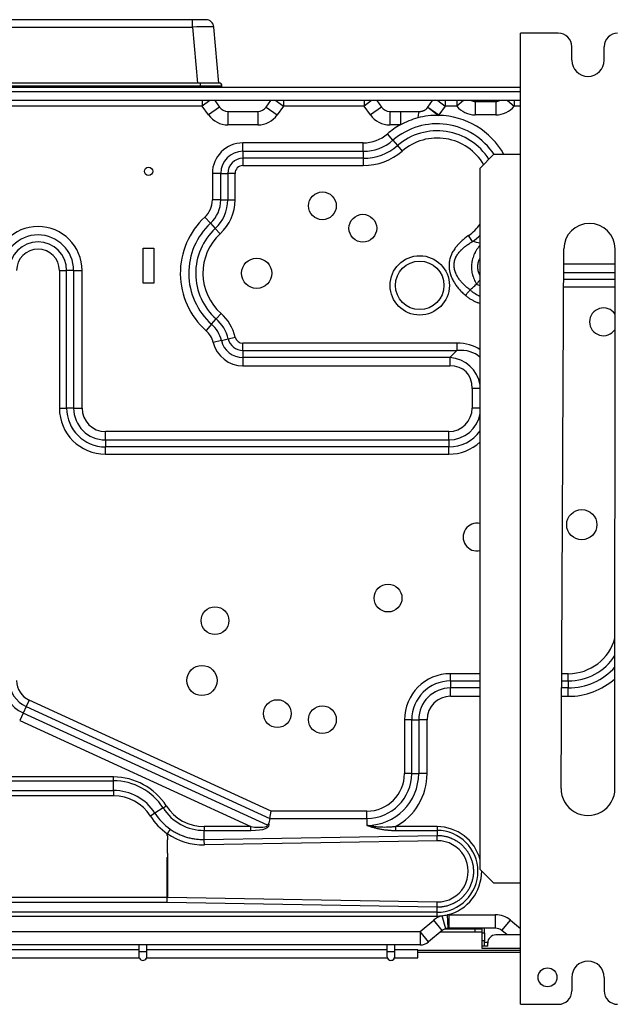
# Model space of a CAD drawing. Units: millimetres. Extents: x 0 to 7518, y 0 to 5362.
# Drawn here: x 1866 to 2088, y 1718 to 2083 of the extents above; entities that cross this region are included whole.
import ezdxf

# ---------------------------------------------------------------- set-up
doc = ezdxf.new("R2010")
doc.units = ezdxf.units.MM
doc.layers.add('LG-Product', color=3, linetype='Continuous')

msp = doc.modelspace()

# ---------------------------------------------------------------- linework, layer by layer
at = {"layer": 'LG-Product', "linetype": 'Continuous'}
for p, q in [((1930.48, 2082.5), (1413.31, 2082.5)), ((1935.46, 2082.5), (1930.48, 2082.5)), ((1930.48, 2079.76), (1930.48, 2082.5)), ((1413.31, 2079.76), (1930.48, 2079.76)), ((1930.48, 2079.76), (1932.3, 2059)), ((1940.27, 2059), (1938.45, 2079.76)), ((2052.2, 1717.5), (2052.2, 2077.5)), ((2066.2, 2077.5), (2052.2, 2077.5)), ((2071.2, 2067.5), (2071.2, 2072.5)), ((2083.2, 2067.5), (2083.2, 2072.5)), ((1933.4, 2059), (1738.4, 2059)), ((1940.4, 2059), (1933.4, 2059)), ((1933.4, 2059), (1933.4, 2058)), ((1556.2, 2057.5), (2052.18, 2057.5)), ((2052.18, 2055.7), (1556.2, 2055.7)), ((1738.4, 2058), (1933.4, 2058)), ((1933.4, 2058), (1933.4, 2057.5)), ((1933.4, 2058), (1941.4, 2058)), ((1941.4, 2057.5), (1941.4, 2058)), ((2052.19, 2052.5), (1556.2, 2052.5)), ((1936.92, 2052.5), (1934.12, 2050.5)), ((1934.12, 2052.5), (1934.12, 2050.5)), ((1938.84, 2052.5), (1940.56, 2050.09)), ((1957.83, 2050.09), (1959.55, 2052.5)), ((1961.47, 2052.5), (1964.27, 2050.5)), ((1964.27, 2052.5), (1964.27, 2050.5)), ((1994.12, 2052.5), (1994.12, 2050.5)), ((1996.92, 2052.5), (1994.12, 2050.5)), ((1998.84, 2052.5), (2000.56, 2050.09)), ((2017.83, 2050.09), (2019.55, 2052.5)), ((2021.47, 2052.5), (2024.27, 2050.5)), ((2024.27, 2052.5), (2024.27, 2050.5)), ((2031.02, 2052.5), (2028.52, 2050.5)), ((2028.52, 2052.5), (2028.52, 2050.5)), ((2035.39, 2052.2), (2035.39, 2047.2)), ((2035.39, 2052.2), (2043, 2052.2)), ((2043, 2052.2), (2043, 2047.2)), ((2047.38, 2052.5), (2049.87, 2050.5)), ((2049.87, 2052.5), (2049.87, 2050.5)), ((1934.12, 2050.5), (1579.87, 2050.5)), ((1936.49, 2047.19), (1934.12, 2050.5)), ((1940.56, 2050.09), (1936.49, 2047.19)), ((1943.65, 2048.5), (1943.65, 2043.5)), ((1943.65, 2048.5), (1954.74, 2048.5)), ((1954.74, 2048.5), (1954.74, 2043.5)), ((1957.83, 2050.09), (1961.9, 2047.19)), ((1964.27, 2050.5), (1961.9, 2047.19)), ((1994.12, 2050.5), (1964.27, 2050.5)), ((1996.49, 2047.19), (1994.12, 2050.5)), ((2000.56, 2050.09), (1996.49, 2047.19)), ((2003.65, 2048.5), (2003.65, 2043.5)), ((2003.65, 2048.5), (2007.61, 2048.5)), ((2007.61, 2048.5), (2007.61, 2043.5)), ((2017.78, 2050.02), (2021.78, 2047.02)), ((2017.83, 2050.09), (2021.9, 2047.19)), ((2024.27, 2050.5), (2021.9, 2047.19)), ((2028.52, 2050.5), (2024.27, 2050.5)), ((2052.2, 2050.5), (2049.87, 2050.5)), ((2043, 2047.2), (2035.39, 2047.2)), ((1954.74, 2043.5), (1943.65, 2043.5)), ((2007.61, 2043.5), (2003.65, 2043.5)), ((1949.2, 2033.72), (1949.2, 2036.83)), ((1993.86, 2036.83), (1949.2, 2036.83)), ((1993.86, 2033.72), (1993.86, 2036.83)), ((2004.83, 2037.79), (2002.79, 2040.15)), ((2004.83, 2037.79), (2006.52, 2035.83)), ((1949.2, 2033.72), (1949.2, 2031.12)), ((1949.2, 2033.72), (1993.86, 2033.72)), ((1993.86, 2033.72), (1993.86, 2031.12)), ((2006.52, 2035.83), (2008.28, 2033.79)), ((1949.2, 2031.12), (1949.2, 2028.43)), ((1993.86, 2031.12), (1949.2, 2031.12)), ((1993.86, 2031.12), (1993.86, 2028.43)), ((2042.2, 2032.5), (2037.2, 2027.5)), ((2052.2, 2032.5), (2042.2, 2032.5)), ((1949.2, 2028.43), (1993.86, 2028.43)), ((2037.2, 1767.5), (2037.2, 2027.5)), ((1937.87, 2025.5), (1937.87, 2015.69)), ((1940.98, 2025.5), (1937.87, 2025.5)), ((1940.98, 2025.5), (1943.58, 2025.5)), ((1940.98, 2015.69), (1940.98, 2025.5)), ((1946.27, 2025.5), (1943.58, 2025.5)), ((1943.58, 2025.5), (1943.58, 2015.69)), ((1946.27, 2015.69), (1946.27, 2025.5)), ((1940.98, 2015.69), (1937.87, 2015.69)), ((1940.98, 2015.69), (1943.58, 2015.69)), ((1943.58, 2015.69), (1946.27, 2015.69)), ((1937.19, 2007.03), (1935.08, 2009.31)), ((1937.19, 2007.03), (1938.96, 2005.12)), ((1938.96, 2005.12), (1940.78, 2003.14)), ((2034.42, 2000.28), (2032.86, 2002.47)), ((1912.2, 1984.8), (1912.2, 1997.8)), ((1912.2, 1997.8), (1916.2, 1997.8)), ((1916.2, 1997.8), (1916.2, 1984.8)), ((2067.2, 1797.55), (2068.25, 1997.55)), ((2087.2, 1797.5), (2087.23, 1997.5)), ((1881.13, 1989.5), (1883.81, 1989.5)), ((1881.13, 1989.5), (1881.13, 1938.5)), ((1883.81, 1938.5), (1883.81, 1989.5)), ((1886.41, 1989.5), (1883.81, 1989.5)), ((1886.41, 1989.5), (1889.52, 1989.5)), ((1886.41, 1989.5), (1886.41, 1938.5)), ((1889.52, 1938.5), (1889.52, 1989.5)), ((2087.23, 1991.91), (2068.22, 1991.91)), ((2087.23, 1986.21), (2068.19, 1986.21)), ((2068.2, 1988.8), (2087.23, 1988.8)), ((1916.2, 1984.8), (1912.2, 1984.8)), ((2068.17, 1983.52), (2087.23, 1983.52)), ((1937.57, 1969.63), (1939.3, 1971.58)), ((1939.3, 1971.58), (1941.08, 1973.59)), ((1937.57, 1969.63), (1935.51, 1967.3)), ((1941.21, 1963.58), (1943.74, 1964.19)), ((1943.74, 1964.19), (1946.35, 1964.82)), ((1941.21, 1963.58), (1938.19, 1962.85)), ((2028.5, 1962.57), (1949.2, 1962.57)), ((1949.2, 1959.89), (1949.2, 1962.57)), ((2028.5, 1962.57), (2028.5, 1959.89)), ((1949.2, 1959.89), (2028.5, 1959.89)), ((1949.2, 1959.89), (1949.2, 1957.29)), ((2025.9, 1957.29), (1949.2, 1957.29)), ((1949.2, 1957.29), (1949.2, 1954.18)), ((2028.5, 1959.89), (2025.9, 1957.29)), ((2025.9, 1957.29), (2025.9, 1954.18)), ((1949.2, 1954.18), (2025.9, 1954.18)), ((2034.25, 1945.83), (2034.25, 1938.5)), ((2037.2, 1945.83), (2034.25, 1945.83)), ((1881.13, 1938.5), (1883.81, 1938.5)), ((1886.41, 1938.5), (1883.81, 1938.5)), ((1886.41, 1938.5), (1889.52, 1938.5)), ((2037.2, 1938.5), (2034.25, 1938.5)), ((1898.2, 1926.72), (1898.2, 1929.83)), ((2025.57, 1929.83), (1898.2, 1929.83)), ((2025.57, 1926.72), (2025.57, 1929.83)), ((1898.2, 1926.72), (1898.2, 1924.12)), ((1898.2, 1926.72), (2025.57, 1926.72)), ((1898.2, 1921.43), (1898.2, 1924.12)), ((2025.57, 1924.12), (1898.2, 1924.12)), ((2025.57, 1926.72), (2025.57, 1924.12)), ((2025.57, 1921.43), (2025.57, 1924.12)), ((1898.2, 1921.43), (2025.57, 1921.43)), ((2037.2, 1840.07), (2026.2, 1840.07)), ((2026.2, 1837.39), (2026.2, 1840.07)), ((2069.9, 1840.07), (2067.42, 1840.07)), ((2069.9, 1837.39), (2069.9, 1840.07)), ((2026.2, 1837.39), (2037.2, 1837.39)), ((2026.2, 1837.39), (2026.2, 1834.79)), ((2067.41, 1837.39), (2069.9, 1837.39)), ((2069.9, 1837.39), (2069.9, 1834.79)), ((2026.2, 1831.68), (2026.2, 1834.79)), ((2037.2, 1834.79), (2026.2, 1834.79)), ((2069.9, 1834.79), (2067.39, 1834.79)), ((2069.9, 1831.68), (2069.9, 1834.79)), ((1869.89, 1830.29), (1868.77, 1827.85)), ((1959.74, 1789.12), (1869.89, 1830.29)), ((2026.2, 1831.68), (2037.2, 1831.68)), ((2067.38, 1831.68), (2069.9, 1831.68)), ((1867.69, 1825.49), (1866.4, 1822.66)), ((1868.77, 1827.85), (1867.69, 1825.49)), ((1958.31, 1783.96), (1867.69, 1825.49)), ((1868.77, 1827.85), (1959.15, 1786.43)), ((1866.4, 1822.66), (1952.12, 1783.37)), ((2009.13, 1823), (2009.13, 1803.05)), ((2011.81, 1823), (2009.13, 1823)), ((2011.81, 1803.05), (2011.81, 1823)), ((2011.81, 1823), (2014.41, 1823)), ((2017.52, 1823), (2014.41, 1823)), ((2014.41, 1823), (2014.41, 1803.05)), ((2017.52, 1803.05), (2017.52, 1823)), ((1901.2, 1801.77), (1601.2, 1801.77)), ((1601.2, 1800.36), (1901.2, 1800.36)), ((1901.2, 1800.36), (1901.2, 1801.77)), ((1901.2, 1796.76), (1901.2, 1800.36)), ((2011.81, 1803.05), (2009.13, 1803.05)), ((2011.81, 1803.05), (2014.41, 1803.05)), ((2017.52, 1803.05), (2014.41, 1803.05)), ((1601.2, 1796.76), (1901.2, 1796.76)), ((1901.2, 1796.76), (1901.2, 1794.78)), ((1901.2, 1794.78), (1601.2, 1794.78)), ((1919.59, 1790.3), (1916.57, 1788.36)), ((1919.59, 1790.3), (1920.78, 1791.07)), ((1959.15, 1786.43), (1959.74, 1789.12)), ((1995.2, 1789.12), (1959.74, 1789.12)), ((1995.2, 1786.43), (1995.2, 1789.12)), ((1916.57, 1788.36), (1914.9, 1787.29)), ((1959.15, 1786.43), (1958.77, 1784.66)), ((1959.15, 1786.43), (1995.2, 1786.43)), ((1995.2, 1786.43), (1995.2, 1783.83)), ((1952.12, 1783.37), (1934.86, 1783.37)), ((1934.86, 1783.37), (1934.86, 1781.96)), ((1934.86, 1781.96), (1952.12, 1781.96)), ((1934.86, 1778.6), (1934.86, 1781.96)), ((1952.12, 1781.96), (1952.12, 1783.37)), ((2021.2, 1783.37), (2005.75, 1783.37)), ((2005.75, 1783.37), (2005.75, 1781.96)), ((2005.75, 1781.96), (2021.2, 1781.96)), ((2021.2, 1783.37), (2021.2, 1781.96)), ((2021.2, 1781.96), (2021.2, 1780.11)), ((1921.14, 1780.1), (1921.14, 1780.75)), ((1934.86, 1778.6), (2021.2, 1780.11)), ((2021.25, 1778.13), (1934.91, 1776.62)), ((1921.12, 1757.22), (1921.12, 1771.89)), ((1921.17, 1771.89), (1921.17, 1757.22)), ((2037.2, 1767.5), (2042.2, 1762.5)), ((2042.2, 1762.5), (2052.2, 1762.5)), ((1600.17, 1757.22), (1921.12, 1757.22)), ((1921.12, 1755.24), (1921.12, 1757.22)), ((1921.12, 1757.22), (1921.17, 1757.22)), ((1921.17, 1757.22), (2021.25, 1755.47)), ((1921.12, 1755.24), (1600.87, 1755.24)), ((2021.2, 1753.49), (1921.12, 1755.24)), ((2021.2, 1751.65), (2021.2, 1753.49)), ((2021.2, 1751.65), (1601.87, 1751.65)), ((1602.1, 1750.23), (2021.2, 1750.23)), ((2014.9, 1744.5), (2019.96, 1748.68)), ((2023.14, 1744.83), (2019.96, 1748.68)), ((2021.2, 1750.23), (2021.2, 1751.65)), ((2024.48, 1745.54), (2023.06, 1750.34)), ((2025.34, 1745.7), (2025.05, 1750.69)), ((2025.56, 1750.7), (2042.83, 1750.7)), ((2025.56, 1750.7), (2025.56, 1745.7)), ((2042.83, 1750.7), (2042.83, 1745.7)), ((2045.25, 1744.83), (2048.44, 1748.68)), ((2048.44, 1748.68), (2052.2, 1745.58)), ((2023.14, 1744.83), (2018.08, 1740.65)), ((2024.35, 1745.5), (2035.4, 1745.5)), ((2027, 1745.6), (2024.8, 1745.6)), ((2042.83, 1745.7), (2025.56, 1745.7)), ((2027, 1745.7), (2027, 1745.6)), ((2027, 1745.6), (2038, 1745.6)), ((2035.4, 1745.5), (2038, 1745.5)), ((2035.4, 1744.3), (2035.4, 1745.5)), ((2038, 1744), (2038, 1745.6)), ((2038.8, 1744), (2038.8, 1745.7)), ((2047.22, 1743.2), (2045.25, 1744.83)), ((1592.55, 1744.5), (2014.9, 1744.5)), ((2018.08, 1740.65), (2014.9, 1744.5)), ((2014.9, 1744.5), (2014.9, 1739.5)), ((2035.4, 1744.3), (2022.5, 1744.3)), ((2038, 1744.3), (2035.4, 1744.3)), ((2038, 1741), (2038, 1744)), ((2038, 1744), (2038.8, 1744)), ((2038.8, 1744), (2038.8, 1741)), ((2052.2, 1743.2), (2043, 1743.2)), ((2014.9, 1739.5), (1592.55, 1739.5)), ((1910.59, 1737.75), (1821.59, 1737.75)), ((1910.6, 1739.5), (1910.6, 1737.05)), ((1913.6, 1737.05), (1913.6, 1739.5)), ((2002.59, 1737.75), (1913.6, 1737.75)), ((2002.6, 1739.5), (2002.6, 1737.05)), ((2002.6, 1739.5), (2002.6, 1737.05)), ((2014.1, 1737.75), (2005.59, 1737.75)), ((2005.6, 1737.05), (2005.6, 1739.5)), ((2005.6, 1737.05), (2005.6, 1739.5)), ((2014.09, 1737.6), (2052.19, 1737.6)), ((2014.1, 1734.75), (2014.1, 1737.75)), ((2038, 1739), (2038, 1741)), ((2038.8, 1741), (2038, 1741)), ((2040, 1739), (2038, 1739)), ((2038, 1738.2), (2038, 1739)), ((2052.2, 1738.2), (2038, 1738.2)), ((2038.8, 1739), (2038.8, 1741)), ((2038.8, 1740.5), (2040.01, 1740.5)), ((2040, 1739), (2040, 1740.2)), ((1821.49, 1734.75), (1910.69, 1734.75)), ((1910.6, 1737.05), (1913.6, 1737.05)), ((1910.6, 1737.05), (1910.6, 1735.3)), ((1910.69, 1734.75), (1910.7, 1734.75)), ((1913.49, 1734.75), (2002.69, 1734.75)), ((1913.6, 1735.3), (1913.6, 1737.05)), ((2002.6, 1737.05), (2004.1, 1737.05)), ((2002.6, 1737.05), (2002.6, 1735.3)), ((2002.6, 1737.05), (2002.6, 1735.3)), ((2002.6, 1737.05), (2005.6, 1737.05)), ((2004.1, 1737.05), (2005.6, 1737.05)), ((2005.49, 1734.75), (2014.1, 1734.75)), ((2005.6, 1735.3), (2005.6, 1737.05)), ((2005.6, 1735.3), (2005.6, 1737.05)), ((2014.09, 1736.8), (2052.19, 1736.8)), ((2071.2, 1727.5), (2071.2, 1722.5)), ((2083.19, 1727.5), (2083.19, 1722.5)), ((2052.2, 1717.5), (2066.2, 1717.5))]:
    msp.add_line(p, q, dxfattribs=at)
for centre, radius in [((1914.2, 2026.3), 1.55), ((1978.7, 2013.5), 5.15), ((1993.68, 2005.2), 5.15), ((1954.3, 1988.5), 5.6), ((2014.79, 1984.01), 11), ((2014.79, 1984.01), 9), ((2074.9, 1895.3), 5.6), ((2003.05, 1868.09), 5.15), ((1938.83, 1859.73), 5.15), ((1934, 1837.54), 5.6), ((1961.95, 1825.28), 5.15), ((1978.7, 1823), 5.15), ((2062.2, 1727.5), 3.5)]:
    msp.add_circle(centre, radius, dxfattribs=at)
for centre, radius, start, end in [((1935.46, 2079.5), 3, 5, 90), ((2066.2, 2072.5), 5, 0, 90), ((2088.2, 2072.5), 5, 90, 180), ((2077.2, 2067.5), 6, 180, 0), ((1940.4, 2058), 1, 0, 90), ((2035.39, 2056), 3.8, 247.0802, 270), ((2043, 2056), 3.8, 270, 292.9198), ((1943.65, 2052.3), 3.8, 215.5377, 270), ((1954.74, 2052.3), 3.8, 270, 324.4623), ((2003.65, 2052.3), 3.8, 215.5377, 270), ((2014.74, 2052.3), 3.8, 323.1409, 324.4623), ((2035.39, 2056), 8.8, 218.6822, 270), ((2043, 2056), 8.8, 270, 321.3178), ((1943.65, 2052.3), 8.8, 215.5377, 270), ((1954.74, 2052.3), 8.8, 270, 324.4623), ((2003.65, 2052.3), 8.8, 215.5377, 270), ((2021.3, 2018.7), 28.33, 104.8067, 118.8914), ((2021.3, 2018.7), 28.33, 89.018, 104.8067), ((2014.74, 2052.3), 8.8, 323.1409, 324.4623), ((2021.3, 2018.7), 28.33, 29.1553, 89.018), ((2021.3, 2018.7), 28.33, 118.8914, 130.787), ((2021.3, 2018.7), 25.21, 33.1853, 130.787), ((2021.3, 2018.7), 22.62, 32.1753, 130.787), ((1949.2, 2025.5), 11.33, 90, 180), ((1993.86, 2050.5), 13.67, 270, 310.787), ((1993.86, 2050.5), 16.79, 270, 310.787), ((2021.3, 2018.7), 19.93, 30.4117, 130.787), ((1949.2, 2025.5), 8.21, 90, 180), ((1993.86, 2050.5), 19.38, 270, 310.787), ((1993.86, 2050.5), 22.07, 270, 310.787), ((1949.2, 2025.5), 5.62, 90, 180), ((1949.2, 2025.5), 2.93, 90, 180), ((1929.2, 2015.69), 8.67, 312.7171, 0), ((1929.2, 2015.69), 11.79, 312.7171, 0), ((1929.2, 2015.69), 14.38, 312.7171, 0), ((1929.2, 2015.69), 17.07, 312.7171, 0), ((1954.3, 1988.5), 28.33, 132.7171, 228.4468), ((1873.2, 1989.5), 16.33, 0, 180), ((1954.3, 1988.5), 25.21, 132.7171, 228.4468), ((1954.3, 1988.5), 22.62, 132.7171, 228.4468), ((2021.3, 2018.7), 19.93, 305.4539, 322.9244), ((2077.74, 1997.5), 9.49, 359.9908, 179.6991), ((1873.2, 1989.5), 13.21, 0, 180), ((1954.3, 1988.5), 19.93, 132.7171, 228.4468), ((2021.3, 2018.7), 22.62, 305.4539, 314.6742), ((1873.2, 1989.5), 10.62, 0, 180), ((1873.2, 1989.5), 7.93, 0, 180), ((2082.95, 1970.51), 5.15, 33.8794, 326.1038), ((1929.75, 1960.81), 14.38, 13.558, 48.4468), ((1929.75, 1960.81), 17.07, 13.558, 48.4468), ((1929.75, 1960.81), 11.79, 13.558, 48.4468), ((1929.75, 1960.81), 8.67, 13.558, 48.4468), ((1949.2, 1965.5), 5.62, 193.558, 270), ((1949.2, 1965.5), 2.93, 193.558, 270), ((1949.2, 1965.5), 11.33, 193.558, 270), ((1949.2, 1965.5), 8.21, 193.558, 270), ((1898.2, 1938.5), 17.07, 180, 270), ((1898.2, 1938.5), 14.38, 180, 270), ((1898.2, 1938.5), 11.79, 180, 270), ((1898.2, 1938.5), 8.67, 180, 270), ((2025.57, 1938.5), 8.67, 270, 0), ((2025.57, 1938.5), 11.79, 270, 350.5641), ((2025.57, 1938.5), 14.38, 270, 323.9269), ((2025.57, 1938.5), 17.07, 270, 312.9272), ((2036.03, 1890.71), 5.15, 76.8825, 283.1175), ((2069.9, 1858), 17.93, 270, 344.887), ((2069.9, 1858), 20.62, 270, 327.0909), ((2026.2, 1823), 17.07, 90, 180), ((2069.9, 1858), 23.21, 270, 318.2048), ((1873.2, 1837.5), 13.21, 180, 245.3782), ((1873.2, 1837.5), 10.62, 180, 245.3782), ((1873.2, 1837.5), 7.93, 180, 245.3782), ((2026.2, 1823), 14.38, 90, 180), ((2069.9, 1858), 26.33, 270, 311.1033), ((2026.2, 1823), 11.79, 90, 180), ((2026.2, 1823), 8.67, 90, 180), ((1901.2, 1778.5), 23.27, 32.6846, 90), ((1901.2, 1778.5), 21.86, 32.6846, 90), ((1995.2, 1803.05), 13.93, 270, 0), ((1995.2, 1803.05), 16.62, 270, 0), ((1995.2, 1803.05), 19.21, 270, 0), ((1995.2, 1803.05), 22.33, 298.2055, 0), ((1901.2, 1778.5), 18.26, 32.6846, 90), ((2077.2, 1797.5), 10, 179.6991, 359.9908), ((1901.2, 1778.5), 16.28, 32.6846, 90), ((1934.86, 1800.1), 18.14, 212.6846, 270), ((1934.86, 1800.1), 16.73, 212.6846, 270), ((1934.86, 1800.1), 23.72, 212.6846, 234.6588), ((1934.86, 1800.1), 21.74, 212.6846, 234.5865), ((2021.2, 1766.8), 16.57, 15.069, 90), ((2021.2, 1766.8), 15.16, 270, 90), ((2021.2, 1766.8), 16.57, 283.4519, 0.4518), ((2025.56, 1741.9), 8.8, 106.5561, 129.5794), ((2021.2, 1766.8), 16.57, 270, 276.4442), ((2025.56, 1741.9), 8.8, 90, 93.34), ((2042.83, 1741.9), 8.8, 50.4206, 90), ((2025.56, 1741.9), 3.8, 106.5561, 129.5794), ((2025.56, 1741.9), 3.8, 90, 93.34), ((2042.83, 1741.9), 3.8, 50.4206, 90), ((2043, 1740.2), 3, 90, 180), ((2014.9, 1744.5), 5, 270, 309.5794), ((1912.1, 1735.3), 1.5, 179.9999, 360), ((2004.1, 1735.3), 1.5, 180, 270), ((2004.1, 1735.3), 1.5, 179.9999, 360), ((2004.1, 1735.3), 1.5, 270, 0), ((2077.2, 1727.5), 5.99, 0, 180), ((2066.2, 1722.5), 5, 270, 0), ((2088.19, 1722.5), 5, 180, 270)]:
    msp.add_arc(centre, radius, start, end, dxfattribs=at)
for centre, major_axis, ratio, start_param, end_param in [((1930.44, 2079.5), (-8.01, -0.26), 0.032463, 3.14337, 4.70657), ((2014.74, 2043.5), (0, 5), 0.159646, 0, 1.027479), ((2014.36, 1934.29), (-24.49, -24.49), 0.57735, 3.248881, 3.665191), ((2014.36, 1934.29), (-22.94, -22.94), 0.499274, 3.150592, 3.665191), ((2017.56, 1937.49), (-16.25, -16.25), 0.705006, 2.683313, 3.665191), ((2017.56, 1937.49), (-14.45, -14.45), 0.57735, 2.617994, 3.665191), ((1938.16, 1788.36), (20.74, -4.53), 0.218235, 5.497787, 6.451948), ((1938.16, 1789.77), (20.13, -5.89), 0.153627, 5.522938, 6.308337), ((1934.5, 1800.1), (23.49, 0), 0.999848, 4.107757, 4.729845), ((1934.86, 1776.62), (-0.05, 2.8), 0.01745, 4.712084, 5.497635), ((2021.2, 1778.13), (-0.05, 2.8), 0.01745, 4.712084, 5.497635), ((2021.44, 1766.8), (11.33, 0), 0.999848, 4.694933, 7.871438), ((1921.12, 1757.22), (0.05, 2.8), 0.01745, 3.927143, 4.712694), ((2021.2, 1755.47), (-0.05, -2.8), 0.01745, 0.78555, 1.571101)]:
    msp.add_ellipse(centre, major_axis=major_axis, ratio=ratio, start_param=start_param, end_param=end_param, dxfattribs=at)
for points, knots in [([(2007.61, 2048.5), (2007.91, 2048.5), (2008.21, 2048.5), (2008.81, 2048.5), (2009.11, 2048.5), (2010, 2048.5), (2010.6, 2048.5), (2011.49, 2048.5), (2011.78, 2048.5), (2012.38, 2048.5), (2012.67, 2048.5), (2013.56, 2048.5), (2014.15, 2048.5), (2014.74, 2048.5)], [0, 0, 0, 0, 0.125, 0.125, 0.25, 0.25, 0.5, 0.5, 0.625, 0.625, 0.75, 0.75, 1, 1, 1, 1]), ([(2014.74, 2048.5), (2014.78, 2048.5), (2014.82, 2048.5), (2014.89, 2048.5), (2014.93, 2048.51), (2015.04, 2048.51), (2015.11, 2048.52), (2015.23, 2048.53), (2015.29, 2048.54), (2015.34, 2048.55), (2015.38, 2048.56), (2015.4, 2048.56), (2015.5, 2048.58), (2015.57, 2048.59), (2015.69, 2048.62), (2015.72, 2048.63), (2015.78, 2048.65), (2015.8, 2048.65), (2015.84, 2048.66), (2015.93, 2048.69), (2016.01, 2048.72), (2016.15, 2048.77), (2016.22, 2048.8), (2016.35, 2048.86), (2016.41, 2048.89), (2016.53, 2048.95), (2016.59, 2048.98), (2016.68, 2049.04), (2016.71, 2049.05), (2016.77, 2049.09), (2016.8, 2049.11), (2016.95, 2049.2), (2017.06, 2049.28), (2017.22, 2049.42), (2017.27, 2049.47), (2017.38, 2049.56), (2017.43, 2049.61), (2017.51, 2049.7), (2017.53, 2049.72), (2017.59, 2049.78), (2017.61, 2049.81), (2017.69, 2049.9), (2017.74, 2049.96), (2017.78, 2050.02)], [0, 0, 0, 0, 0.03125, 0.03125, 0.0625, 0.0625, 0.125, 0.125, 0.15625, 0.171875, 0.171875, 0.1875, 0.1875, 0.25, 0.25, 0.28125, 0.28125, 0.296875, 0.296875, 0.3125, 0.375, 0.375, 0.4375, 0.4375, 0.5, 0.5, 0.5625, 0.5625, 0.59375, 0.59375, 0.625, 0.625, 0.75, 0.75, 0.8125, 0.8125, 0.875, 0.875, 0.90625, 0.90625, 0.9375, 0.9375, 1, 1, 1, 1]), ([(2032.86, 2002.47), (2032.4, 2002.14), (2031.96, 2001.81), (2031.09, 2001.11), (2030.66, 2000.75), (2030.05, 2000.19), (2029.85, 1999.99), (2029.45, 1999.6), (2029.26, 1999.4), (2028.98, 1999.09), (2028.84, 1998.94), (2028.7, 1998.78), (2028.61, 1998.67), (2028.56, 1998.62), (2028.34, 1998.35), (2028.16, 1998.13), (2027.83, 1997.68), (2027.67, 1997.46), (2027.36, 1996.99), (2027.21, 1996.76), (2026.94, 1996.27), (2026.81, 1996.03), (2026.63, 1995.65), (2026.54, 1995.46), (2026.46, 1995.26), (2026.4, 1995.13), (2026.38, 1995.07), (2026.14, 1994.48), (2025.98, 1993.95), (2025.81, 1993.13), (2025.76, 1992.86), (2025.71, 1992.44), (2025.69, 1992.23), (2025.68, 1992.02), (2025.67, 1991.88), (2025.66, 1991.81), (2025.64, 1991.18), (2025.67, 1990.62), (2025.78, 1989.79), (2025.82, 1989.52), (2025.91, 1989.11), (2025.96, 1988.91), (2026.01, 1988.7), (2026.05, 1988.57), (2026.06, 1988.5), (2026.16, 1988.16), (2026.25, 1987.89), (2026.44, 1987.37), (2026.54, 1987.11), (2026.77, 1986.61), (2026.89, 1986.35), (2027.14, 1985.86), (2027.27, 1985.62), (2027.55, 1985.14), (2027.7, 1984.9), (2027.89, 1984.6), (2027.93, 1984.55), (2028.01, 1984.43), (2028.13, 1984.26), (2028.25, 1984.09), (2028.66, 1983.52), (2029, 1983.08), (2029.73, 1982.24), (2030.11, 1981.84), (2030.9, 1981.06), (2031.31, 1980.68), (2031.74, 1980.31)], [0, 0, 0, 0, 0.0625, 0.0625, 0.125, 0.125, 0.15625, 0.15625, 0.1875, 0.1875, 0.203125, 0.210937, 0.210937, 0.21875, 0.21875, 0.25, 0.25, 0.28125, 0.28125, 0.3125, 0.3125, 0.34375, 0.34375, 0.359375, 0.367187, 0.367187, 0.375, 0.375, 0.4375, 0.4375, 0.46875, 0.46875, 0.484375, 0.492187, 0.492187, 0.5, 0.5, 0.5625, 0.5625, 0.59375, 0.59375, 0.609375, 0.617187, 0.617187, 0.625, 0.625, 0.65625, 0.65625, 0.6875, 0.6875, 0.71875, 0.71875, 0.75, 0.75, 0.78125, 0.78125, 0.789062, 0.789062, 0.796875, 0.8125, 0.8125, 0.875, 0.875, 0.9375, 0.9375, 1, 1, 1, 1]), ([(2033.45, 1982.36), (2033.06, 1982.65), (2032.68, 1982.94), (2031.96, 1983.56), (2031.6, 1983.88), (2030.92, 1984.54), (2030.59, 1984.89), (2030.2, 1985.34), (2030.12, 1985.43), (2029.96, 1985.61), (2029.89, 1985.71), (2029.66, 1985.99), (2029.52, 1986.18), (2029.24, 1986.57), (2029.11, 1986.77), (2028.85, 1987.17), (2028.73, 1987.37), (2028.5, 1987.79), (2028.39, 1988), (2028.19, 1988.43), (2028.1, 1988.66), (2027.99, 1988.94), (2027.97, 1988.99), (2027.93, 1989.11), (2027.91, 1989.17), (2027.86, 1989.34), (2027.82, 1989.45), (2027.72, 1989.8), (2027.67, 1990.03), (2027.58, 1990.5), (2027.55, 1990.74), (2027.51, 1991.22), (2027.5, 1991.46), (2027.51, 1991.73), (2027.51, 1991.76), (2027.51, 1991.82), (2027.51, 1991.85), (2027.52, 1991.94), (2027.53, 1992.12), (2027.58, 1992.54), (2027.65, 1992.89), (2027.76, 1993.36), (2027.84, 1993.59), (2027.96, 1993.93), (2028.01, 1994.04), (2028.08, 1994.21), (2028.1, 1994.27), (2028.15, 1994.38), (2028.18, 1994.43), (2028.31, 1994.7), (2028.43, 1994.92), (2028.68, 1995.33), (2028.81, 1995.52), (2029.09, 1995.91), (2029.23, 1996.1), (2029.54, 1996.47), (2029.7, 1996.65), (2029.94, 1996.91), (2030.07, 1997.04), (2030.2, 1997.16), (2030.28, 1997.25), (2030.32, 1997.29), (2030.54, 1997.5), (2030.72, 1997.66), (2031.08, 1997.97), (2031.27, 1998.13), (2031.64, 1998.42), (2031.83, 1998.57), (2032.4, 1998.99), (2032.79, 1999.27), (2033.59, 1999.79), (2034, 2000.04), (2034.42, 2000.28)], [0, 0, 0, 0, 0.0625, 0.0625, 0.125, 0.125, 0.1875, 0.1875, 0.203125, 0.203125, 0.21875, 0.21875, 0.25, 0.25, 0.28125, 0.28125, 0.3125, 0.3125, 0.34375, 0.34375, 0.375, 0.375, 0.382812, 0.382812, 0.390625, 0.390625, 0.40625, 0.40625, 0.4375, 0.4375, 0.46875, 0.46875, 0.5, 0.5, 0.503906, 0.503906, 0.507812, 0.507812, 0.515625, 0.53125, 0.5625, 0.5625, 0.59375, 0.59375, 0.609375, 0.609375, 0.617187, 0.617187, 0.625, 0.625, 0.65625, 0.65625, 0.6875, 0.6875, 0.71875, 0.71875, 0.75, 0.75, 0.765625, 0.773438, 0.773438, 0.78125, 0.78125, 0.8125, 0.8125, 0.84375, 0.84375, 0.875, 0.875, 0.9375, 0.9375, 1, 1, 1, 1]), ([(2037.13, 1998.9), (2037.11, 1998.87), (2037.08, 1998.83), (2036.83, 1998.53), (2036.63, 1998.26), (2036.23, 1997.71), (2036.04, 1997.43), (2035.77, 1996.99), (2035.68, 1996.84), (2035.56, 1996.62), (2035.51, 1996.55), (2035.43, 1996.4), (2035.39, 1996.32), (2035.19, 1995.94), (2035.05, 1995.63), (2034.78, 1995), (2034.66, 1994.69), (2034.45, 1994.04), (2034.35, 1993.71), (2034.25, 1993.29), (2034.24, 1993.2), (2034.2, 1993.04), (2034.15, 1992.78), (2034.11, 1992.53), (2034.04, 1992.02), (2034, 1991.68), (2033.98, 1991.17), (2033.98, 1990.91), (2033.98, 1990.65), (2033.98, 1990.48), (2033.99, 1990.4), (2034.01, 1989.97), (2034.04, 1989.62), (2034.14, 1988.95), (2034.2, 1988.61), (2034.32, 1988.11), (2034.39, 1987.86), (2034.46, 1987.62), (2034.51, 1987.45), (2034.54, 1987.37), (2034.68, 1986.96), (2034.8, 1986.64), (2035.07, 1986.02), (2035.22, 1985.71), (2035.54, 1985.11), (2035.71, 1984.81), (2035.89, 1984.52)], [0, 0, 0, 0, 0.008871, 0.008871, 0.074946, 0.074946, 0.141021, 0.141021, 0.174059, 0.174059, 0.190578, 0.190578, 0.207096, 0.207096, 0.273172, 0.273172, 0.339247, 0.339247, 0.405322, 0.405322, 0.421841, 0.421841, 0.43836, 0.471398, 0.471398, 0.537473, 0.537473, 0.570511, 0.587029, 0.587029, 0.603548, 0.603548, 0.669624, 0.669624, 0.735699, 0.735699, 0.768736, 0.785255, 0.785255, 0.801774, 0.801774, 0.867849, 0.867849, 0.933925, 0.933925, 1, 1, 1, 1]), ([(2037.15, 1987.67), (2037.09, 1987.79), (2037.03, 1987.91), (2036.93, 1988.14), (2036.88, 1988.25), (2036.81, 1988.42), (2036.78, 1988.48), (2036.74, 1988.6), (2036.72, 1988.65), (2036.61, 1988.95), (2036.54, 1989.18), (2036.43, 1989.66), (2036.39, 1989.91), (2036.35, 1990.21), (2036.34, 1990.31), (2036.33, 1990.4), (2036.33, 1990.46), (2036.33, 1990.49), (2036.32, 1990.65), (2036.32, 1990.77), (2036.32, 1991.14), (2036.33, 1991.39), (2036.39, 1991.88), (2036.43, 1992.12), (2036.5, 1992.42), (2036.52, 1992.48), (2036.55, 1992.61), (2036.57, 1992.67), (2036.62, 1992.84), (2036.66, 1992.96), (2036.78, 1993.31), (2036.88, 1993.54), (2037.02, 1993.85), (2037.07, 1993.93), (2037.11, 1994.02)], [0, 0, 0, 0, 0.058698, 0.058698, 0.114788, 0.114788, 0.142833, 0.142833, 0.170878, 0.170878, 0.283058, 0.283058, 0.395238, 0.395238, 0.423283, 0.437305, 0.437305, 0.451328, 0.451328, 0.507418, 0.507418, 0.619598, 0.619598, 0.731777, 0.731777, 0.759822, 0.759822, 0.787867, 0.787867, 0.843957, 0.843957, 0.956137, 0.956137, 1, 1, 1, 1]), ([(2037.19, 1986.09), (2037.12, 1986.01), (2037.06, 1985.93), (2036.95, 1985.8), (2036.89, 1985.73), (2036.83, 1985.66), (2036.79, 1985.61), (2036.77, 1985.59), (2036.68, 1985.47), (2036.52, 1985.28), (2036.3, 1985.02), (2036.16, 1984.85), (2036.03, 1984.68), (2035.96, 1984.6), (2035.89, 1984.52)], [0, 0, 0, 0, 0.142275, 0.142275, 0.228048, 0.270934, 0.270934, 0.31382, 0.31382, 0.485365, 0.65691, 0.828455, 0.828455, 1, 1, 1, 1]), ([(2033.46, 1982.35), (2033.35, 1982.21), (2033.22, 1982.07), (2032.96, 1981.75), (2032.82, 1981.59), (2032.52, 1981.24), (2032.37, 1981.06), (2032.06, 1980.69), (2031.9, 1980.5), (2031.74, 1980.31)], [0, 0, 0, 0, 0.25, 0.25, 0.5, 0.5, 0.75, 0.75, 1, 1, 1, 1]), ([(2033.46, 1982.36), (2033.84, 1982.69), (2034.23, 1983.03), (2035.01, 1983.72), (2035.41, 1984.07), (2035.81, 1984.44)], [0, 0, 0, 0, 0.5, 0.5, 1, 1, 1, 1]), ([(2037.18, 1979.88), (2037.17, 1979.88), (2037.15, 1979.89), (2037.1, 1979.91), (2037.06, 1979.93), (2036.99, 1979.96), (2036.95, 1979.98), (2036.84, 1980.03), (2036.76, 1980.06), (2036.39, 1980.24), (2036.1, 1980.4), (2035.53, 1980.73), (2035.26, 1980.91), (2034.72, 1981.29), (2034.46, 1981.49), (2033.96, 1981.9), (2033.71, 1982.12), (2033.47, 1982.35)], [0, 0, 0, 0, 0.010173, 0.010173, 0.037668, 0.037668, 0.065163, 0.065163, 0.120154, 0.120154, 0.340115, 0.340115, 0.560077, 0.560077, 0.780038, 0.780038, 1, 1, 1, 1]), ([(2031.74, 1980.31), (2032.05, 1980.06), (2032.36, 1979.81), (2033.01, 1979.35), (2033.34, 1979.13), (2034.02, 1978.72), (2034.36, 1978.52), (2035.07, 1978.16), (2035.43, 1977.99), (2035.9, 1977.8), (2035.99, 1977.76), (2036.13, 1977.71), (2036.18, 1977.69), (2036.27, 1977.66), (2036.51, 1977.57), (2036.74, 1977.49), (2037.01, 1977.41), (2037.08, 1977.38), (2037.16, 1977.36)], [0, 0, 0, 0, 0.192409, 0.192409, 0.384819, 0.384819, 0.577228, 0.577228, 0.769638, 0.769638, 0.81774, 0.81774, 0.841791, 0.841791, 0.865842, 0.962047, 0.962047, 1, 1, 1, 1]), ([(1922.27, 1782.39), (1922.26, 1782.37), (1922.25, 1782.36), (1922.24, 1782.34), (1922.23, 1782.34), (1922.23, 1782.33), (1922.22, 1782.32), (1922.2, 1782.28), (1922.17, 1782.25), (1922.11, 1782.16), (1922.03, 1782.04), (1921.94, 1781.92), (1921.85, 1781.79), (1921.8, 1781.72), (1921.71, 1781.58), (1921.66, 1781.51), (1921.56, 1781.37), (1921.46, 1781.23), (1921.36, 1781.08), (1921.26, 1780.93), (1921.2, 1780.86), (1921.15, 1780.78)], [0, 0, 0, 0, 0.03125, 0.03125, 0.039062, 0.039062, 0.046875, 0.0625, 0.125, 0.125, 0.25, 0.375, 0.375, 0.5, 0.5, 0.625, 0.625, 0.75, 0.875, 0.875, 1, 1, 1, 1]), ([(1922.27, 1782.39), (1922.73, 1782.07), (1923.2, 1781.77), (1924.17, 1781.21), (1925.15, 1780.69), (1926.18, 1780.25), (1926.83, 1780), (1926.96, 1779.95), (1927.23, 1779.85), (1927.36, 1779.8), (1927.76, 1779.67), (1928.02, 1779.58), (1928.82, 1779.34), (1929.36, 1779.2), (1930.44, 1778.97), (1931.53, 1778.78), (1932.63, 1778.67), (1933.74, 1778.6), (1934.3, 1778.59), (1934.86, 1778.6)], [0, 0, 0, 0, 0.125, 0.125, 0.25, 0.375, 0.375, 0.40625, 0.40625, 0.4375, 0.4375, 0.5, 0.5, 0.625, 0.625, 0.75, 0.875, 0.875, 1, 1, 1, 1]), ([(1958.77, 1784.66), (1958.75, 1784.59), (1958.73, 1784.52), (1958.68, 1784.39), (1958.65, 1784.33), (1958.59, 1784.24), (1958.57, 1784.21), (1958.53, 1784.15), (1958.48, 1784.1), (1958.43, 1784.05), (1958.38, 1784.01), (1958.36, 1784), (1958.33, 1783.98), (1958.32, 1783.97), (1958.31, 1783.97), (1958.31, 1783.96), (1958.31, 1783.96)], [0, 0, 0, 0, 0.25, 0.25, 0.5, 0.5, 0.625, 0.625, 0.75, 0.875, 0.875, 0.9375, 0.96875, 0.984375, 0.984375, 1, 1, 1, 1]), ([(2005.75, 1783.37), (2005.3, 1783.31), (2004.86, 1783.26), (2003.97, 1783.18), (2003.53, 1783.15), (2002.64, 1783.11), (2002.2, 1783.1), (2001.31, 1783.1), (2000.87, 1783.11), (2000.21, 1783.14), (1999.98, 1783.15), (1999.65, 1783.17), (1999.43, 1783.19), (1998.77, 1783.24), (1998.22, 1783.31), (1997.35, 1783.42), (1996.92, 1783.49), (1996.27, 1783.61), (1995.95, 1783.67), (1995.57, 1783.75), (1995.38, 1783.79), (1995.29, 1783.81), (1995.25, 1783.82), (1995.22, 1783.83), (1995.21, 1783.83), (1995.2, 1783.83)], [0, 0, 0, 0, 0.125, 0.125, 0.25, 0.25, 0.375, 0.375, 0.5, 0.5, 0.5625, 0.5625, 0.59375, 0.625, 0.75, 0.75, 0.875, 0.875, 0.9375, 0.96875, 0.984375, 0.992187, 0.996094, 0.996094, 1, 1, 1, 1]), ([(1995.2, 1783.83), (1995.21, 1783.83), (1995.22, 1783.82), (1995.25, 1783.81), (1995.29, 1783.8), (1995.38, 1783.77), (1995.56, 1783.71), (1995.92, 1783.58), (1996.23, 1783.48), (1996.86, 1783.28), (1997.28, 1783.16), (1998.14, 1782.93), (1998.57, 1782.82), (1999.23, 1782.67), (1999.45, 1782.63), (1999.89, 1782.54), (2000.11, 1782.49), (2000.78, 1782.37), (2001.22, 1782.3), (2002.11, 1782.18), (2002.56, 1782.13), (2003.47, 1782.04), (2003.92, 1782.01), (2004.83, 1781.97), (2005.29, 1781.96), (2005.75, 1781.96)], [0, 0, 0, 0, 0.003906, 0.003906, 0.007812, 0.015625, 0.03125, 0.0625, 0.125, 0.125, 0.25, 0.25, 0.375, 0.375, 0.4375, 0.4375, 0.5, 0.5, 0.625, 0.625, 0.75, 0.75, 0.875, 0.875, 1, 1, 1, 1]), ([(1921.15, 1780.78), (1921.15, 1780.78), (1921.15, 1780.77), (1921.14, 1780.76), (1921.14, 1780.76), (1921.14, 1780.75)], [0, 0, 0, 0, 0.5, 0.5, 1, 1, 1, 1]), ([(2021.2, 1780.11), (2021.64, 1780.12), (2022.08, 1780.1), (2022.96, 1780.03), (2023.39, 1779.97), (2024.25, 1779.81), (2024.68, 1779.71), (2025.21, 1779.56), (2025.36, 1779.51), (2025.52, 1779.46), (2025.63, 1779.42), (2025.68, 1779.4), (2025.94, 1779.31), (2026.15, 1779.24), (2026.76, 1778.99), (2027.56, 1778.62), (2028.31, 1778.18), (2028.87, 1777.82), (2029.05, 1777.7), (2029.31, 1777.5), (2029.4, 1777.43), (2029.54, 1777.33), (2029.58, 1777.3), (2029.67, 1777.23), (2030.06, 1776.92), (2030.42, 1776.59), (2031.05, 1775.98), (2031.35, 1775.65), (2031.91, 1774.98), (2032.17, 1774.63), (2032.45, 1774.22), (2032.48, 1774.17), (2032.54, 1774.08), (2032.57, 1774.03), (2032.66, 1773.89), (2032.84, 1773.61), (2033, 1773.33), (2033.31, 1772.75), (2033.69, 1771.96), (2033.99, 1771.13), (2034.18, 1770.5), (2034.24, 1770.29), (2034.33, 1769.97), (2034.35, 1769.86), (2034.4, 1769.64), (2034.42, 1769.53), (2034.53, 1768.99), (2034.6, 1768.56), (2034.68, 1767.69), (2034.71, 1767.25), (2034.71, 1766.37), (2034.69, 1765.93), (2034.64, 1765.44), (2034.63, 1765.38), (2034.62, 1765.27), (2034.6, 1765.11), (2034.55, 1764.72), (2034.49, 1764.4), (2034.36, 1763.75), (2034.25, 1763.33), (2034, 1762.49), (2033.85, 1762.08), (2033.64, 1761.57), (2033.57, 1761.42), (2033.5, 1761.27), (2033.46, 1761.17), (2033.43, 1761.12), (2033.31, 1760.87), (2033.21, 1760.67), (2032.9, 1760.09), (2032.44, 1759.34), (2031.92, 1758.64), (2031.5, 1758.13), (2031.35, 1757.97), (2031.13, 1757.72), (2031.05, 1757.64), (2030.94, 1757.52), (2030.9, 1757.48), (2030.82, 1757.4), (2030.47, 1757.05), (2030.1, 1756.72), (2029.42, 1756.17), (2029.07, 1755.91), (2028.33, 1755.43), (2027.95, 1755.21), (2027.46, 1754.96), (2027.37, 1754.91), (2027.17, 1754.81), (2026.87, 1754.66), (2026.56, 1754.53), (2025.95, 1754.29), (2025.12, 1754), (2024.27, 1753.8), (2023.62, 1753.68), (2023.41, 1753.64), (2023.08, 1753.6), (2022.97, 1753.58), (2022.75, 1753.56), (2022.64, 1753.55), (2022.08, 1753.5), (2021.64, 1753.49), (2021.2, 1753.49)], [0, 0, 0, 0, 0.03125, 0.03125, 0.0625, 0.0625, 0.09375, 0.09375, 0.101563, 0.105469, 0.105469, 0.109375, 0.109375, 0.125, 0.125, 0.15625, 0.1875, 0.1875, 0.203125, 0.203125, 0.210938, 0.210938, 0.214844, 0.214844, 0.21875, 0.25, 0.25, 0.28125, 0.28125, 0.3125, 0.3125, 0.316406, 0.316406, 0.320313, 0.320313, 0.328125, 0.34375, 0.34375, 0.375, 0.40625, 0.40625, 0.421875, 0.421875, 0.429688, 0.429688, 0.4375, 0.4375, 0.46875, 0.46875, 0.5, 0.5, 0.53125, 0.53125, 0.535156, 0.535156, 0.539063, 0.546875, 0.5625, 0.5625, 0.59375, 0.59375, 0.625, 0.625, 0.632813, 0.636719, 0.636719, 0.640625, 0.640625, 0.65625, 0.65625, 0.6875, 0.71875, 0.71875, 0.734375, 0.734375, 0.742188, 0.742188, 0.746094, 0.746094, 0.75, 0.78125, 0.78125, 0.8125, 0.8125, 0.84375, 0.84375, 0.851563, 0.851563, 0.859375, 0.875, 0.875, 0.90625, 0.9375, 0.9375, 0.953125, 0.953125, 0.960938, 0.960938, 0.96875, 0.96875, 1, 1, 1, 1])]:
    msp.add_open_spline(points, degree=3, knots=knots, dxfattribs=at)
for points, degree in [([(2037.2, 1999.66), (2036.27, 1999.84), (2035.34, 2000.05), (2034.42, 2000.28)], 3), ([(2035.89, 1984.52), (2035.87, 1984.49), (2035.84, 1984.46), (2035.81, 1984.44)], 3), ([(2035.81, 1984.44), (2036.26, 1984.24), (2036.71, 1984.07), (2037.18, 1983.92)], 3), ([(1921.15, 1780.1), (1921.22, 1779.3), (1921.22, 1778.5)], 2), ([(1921.2, 1773.5), (1921.2, 1778.5)], 1), ([(1921.22, 1773.5), (1921.22, 1772.7), (1921.15, 1771.9)], 2), ([(2023.06, 1750.34), (2023.39, 1750.39), (2024.06, 1750.5), (2024.72, 1750.62), (2025.05, 1750.69)], 3), ([(2025.34, 1745.7), (2025.27, 1745.69), (2025.12, 1745.68), (2024.91, 1745.65), (2024.69, 1745.6), (2024.55, 1745.57), (2024.48, 1745.54)], 3)]:
    msp.add_open_spline(points, degree=degree, dxfattribs=at)

doc.saveas('drawing.dxf')
